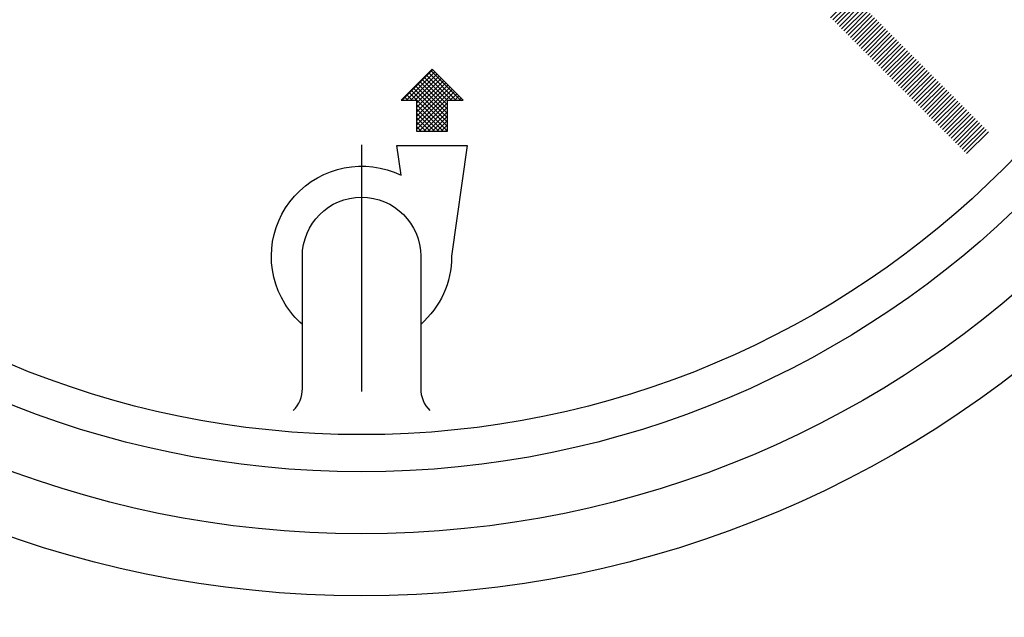
# Model space of a CAD drawing. Extents: x 0 to 1520, y 0 to 1008.
# Drawn here: x 427 to 443, y 557 to 566 of the extents above; entities that cross this region are included whole.
import ezdxf
from ezdxf.enums import TextEntityAlignment as Align

# ---------------------------------------------------------------- set-up
doc = ezdxf.new("R2010")
doc.units = 0
doc.header["$LTSCALE"] = 12
doc.header["$MEASUREMENT"] = 0
for name, pattern in [('CENTRE', [1.125, 0.75, -0.125, 0.125, -0.125]), ('L0', [0]), ('LDM', [0]), ('LEA', [0]), ('LFUN', [0]), ('SOLID_THIN', [0])]:
    doc.linetypes.add(name, pattern=pattern)
doc.layers.get('0').update_dxf_attribs({"linetype": 'CONTINUOUS'})
for name, color, linetype in [('4', 7, 'CONTINUOUS'), ('5', 7, 'CONTINUOUS'), ('7', 7, 'CONTINUOUS')]:
    doc.layers.add(name, color=color, linetype=linetype)
doc.styles.get("Standard").update_dxf_attribs({"font": 'medtext', "width": 0.75})
doc.styles.add('TDM', font='medtext')
doc.dimstyles.new('MEDDIM3252', dxfattribs={"dimtxt": 6, "dimasz": 3.5, "dimexe": 0.5, "dimexo": 0.1, "dimgap": 1, "dimtad": 1, "dimdec": 4, "dimlfac": 2, "dimrnd": 0.01, "dimzin": 12, "dimdsep": 46, "dimtxsty": 'STANDARD', "dimcen": 1.5, "dimclrd": 7, "dimclre": 7, "dimclrt": 7, "dimadec": 0, "dimazin": 0, "dimtfac": 0.7, "dimtdec": 4, "dimtmove": 0, "dimatfit": 3, "dimfxl": 1, "dimtolj": 1, "dimtzin": 0, "dimarcsym": 0})

# ---------------------------------------------------------------- blocks, each defined once
blk = doc.blocks.new('*X113')
at = {"layer": '5', "color": 7, "linetype": 'L0'}
for p, q in [((-2.579, 1.872), (-2.225, 2.225)), ((-2.543, 1.836), (-2.19, 2.19)), ((-2.508, 1.801), (-2.154, 2.154)), ((-2.473, 1.766), (-2.119, 2.119)), ((-2.437, 1.73), (-2.084, 2.084)), ((-2.402, 1.695), (-2.048, 2.048)), ((-2.367, 1.659), (-2.013, 2.013)), ((-2.331, 1.624), (-1.978, 1.978)), ((-2.296, 1.589), (-1.942, 1.942)), ((-2.261, 1.553), (-1.907, 1.907)), ((-2.225, 1.518), (-1.872, 1.872)), ((-2.19, 1.483), (-1.836, 1.836)), ((-2.154, 1.447), (-1.801, 1.801)), ((-2.119, 1.412), (-1.766, 1.766)), ((-2.084, 1.377), (-1.73, 1.73)), ((-2.048, 1.341), (-1.695, 1.695)), ((-2.013, 1.306), (-1.659, 1.659)), ((-1.978, 1.271), (-1.624, 1.624)), ((-1.942, 1.235), (-1.589, 1.589)), ((-1.907, 1.2), (-1.553, 1.553)), ((-1.872, 1.164), (-1.518, 1.518)), ((-1.836, 1.129), (-1.483, 1.483)), ((-1.801, 1.094), (-1.447, 1.447)), ((-1.766, 1.058), (-1.412, 1.412)), ((-1.73, 1.023), (-1.377, 1.377)), ((-1.695, 0.988), (-1.341, 1.341)), ((-1.659, 0.952), (-1.306, 1.306)), ((-1.624, 0.917), (-1.271, 1.271)), ((-1.589, 0.882), (-1.235, 1.235)), ((-1.553, 0.846), (-1.2, 1.2)), ((-1.518, 0.811), (-1.164, 1.164)), ((-1.483, 0.776), (-1.129, 1.129)), ((-1.447, 0.74), (-1.094, 1.094)), ((-1.412, 0.705), (-1.058, 1.058)), ((-1.377, 0.67), (-1.023, 1.023)), ((-1.341, 0.634), (-0.988, 0.988)), ((-1.306, 0.599), (-0.952, 0.952)), ((-1.271, 0.563), (-0.917, 0.917)), ((-1.235, 0.528), (-0.882, 0.882)), ((-1.2, 0.493), (-0.846, 0.846)), ((-1.164, 0.457), (-0.811, 0.811)), ((-1.129, 0.422), (-0.776, 0.776)), ((-1.094, 0.387), (-0.74, 0.74)), ((-1.058, 0.351), (-0.705, 0.705)), ((-1.023, 0.316), (-0.67, 0.67)), ((-0.988, 0.281), (-0.634, 0.634)), ((-0.952, 0.245), (-0.599, 0.599)), ((-0.917, 0.21), (-0.563, 0.563)), ((-0.882, 0.175), (-0.528, 0.528)), ((-0.846, 0.139), (-0.493, 0.493)), ((-0.811, 0.104), (-0.457, 0.457)), ((-0.776, 0.068), (-0.422, 0.422)), ((-0.74, 0.033), (-0.387, 0.387)), ((-0.705, -0.002), (-0.351, 0.351)), ((-0.67, -0.038), (-0.316, 0.316)), ((-0.634, -0.073), (-0.281, 0.281)), ((-0.599, -0.108), (-0.245, 0.245)), ((-0.563, -0.144), (-0.21, 0.21)), ((-0.528, -0.179), (-0.175, 0.175)), ((-0.493, -0.214), (-0.139, 0.139)), ((-0.457, -0.25), (-0.104, 0.104)), ((-0.422, -0.285), (-0.068, 0.068)), ((-0.387, -0.32), (-0.033, 0.033))]:
    blk.add_line(p, q, dxfattribs=at)
blk = doc.blocks.new('MEDCLUMP_CRH_528_')
blk.add_blockref('*X113', (442.656, 564.566))
blk = doc.blocks.new('*X101')
at = {"layer": '5', "color": 7, "linetype": 'L0'}
for p, q in [((-0.982, 0), (-0.491, 0.491)), ((-0.912, 0), (-0.456, 0.456)), ((-0.841, 0), (-0.42, 0.42)), ((-0.77, 0), (-0.385, 0.385)), ((-0.75, -0.05), (-0.35, 0.35)), ((-0.75, -0.121), (-0.314, 0.314)), ((-0.75, -0.192), (-0.279, 0.279)), ((-0.75, -0.263), (-0.244, 0.244)), ((-0.75, -0.333), (-0.208, 0.208)), ((-0.75, -0.404), (-0.173, 0.173)), ((-0.75, -0.475), (-0.138, 0.138)), ((-0.205, 0), (-0.102, 0.102)), ((-0.134, 0), (-0.067, 0.067)), ((-0.063, 0), (-0.032, 0.032)), ((-0.705, -0.5), (-0.25, -0.045)), ((-0.634, -0.5), (-0.25, -0.116)), ((-0.563, -0.5), (-0.25, -0.187)), ((-0.492, -0.5), (-0.25, -0.258)), ((-0.422, -0.5), (-0.25, -0.328)), ((-0.351, -0.5), (-0.25, -0.399)), ((-0.28, -0.5), (-0.25, -0.47))]:
    blk.add_line(p, q, dxfattribs=at)
blk = doc.blocks.new('MEDCLUMP_CRH_540_')
blk.add_blockref('*X101', (434.145, 565.109))
blk = doc.blocks.new('*X99')
at = {"layer": '5', "color": 7, "linetype": 'L0'}
for p, q in [((-0.521, 0.479), (-0.042, 0)), ((-0.662, 0.338), (-0.25, -0.075)), ((-0.627, 0.373), (-0.25, -0.004)), ((-0.592, 0.408), (-0.183, 0)), ((-0.556, 0.444), (-0.113, 0)), ((-0.839, 0.161), (-0.25, -0.428)), ((-0.804, 0.196), (-0.25, -0.357)), ((-0.768, 0.232), (-0.25, -0.287)), ((-0.733, 0.267), (-0.25, -0.216)), ((-0.698, 0.302), (-0.25, -0.145)), ((-0.981, 0.019), (-0.961, 0)), ((-0.945, 0.055), (-0.89, 0)), ((-0.91, 0.09), (-0.82, 0)), ((-0.874, 0.126), (-0.25, -0.499)), ((-0.75, -0.07), (-0.32, -0.5)), ((-0.75, -0.14), (-0.39, -0.5)), ((-0.75, -0.211), (-0.461, -0.5)), ((-0.75, -0.282), (-0.532, -0.5)), ((-0.75, -0.352), (-0.602, -0.5)), ((-0.75, -0.423), (-0.673, -0.5)), ((-0.75, -0.494), (-0.744, -0.5))]:
    blk.add_line(p, q, dxfattribs=at)
blk = doc.blocks.new('MEDCLUMP_CRH_542_')
blk.add_blockref('*X99', (434.145, 565.109))
blk = doc.blocks.new('MEDCLUMP_SET_348_')
at = {"color": 7, "linetype": 'SOLID_THIN'}
blk.add_lwpolyline([(434.145, 565.109), (433.645, 565.609), (433.145, 565.109), (433.395, 565.109), (433.395, 564.609), (433.895, 564.609), (433.895, 565.109)], close=True, dxfattribs=at)
for points in [[(431.553, 561.491, -0.074299), (431.274, 561.818, -0.334609), (431.427, 563.562, -0.334609), (433.145, 563.896), (433.078, 564.376), (434.213, 564.376), (433.962, 562.589, -0.217082), (433.462, 561.491)], [(431.407, 560.103, 0.198912), (431.553, 560.456), (431.553, 562.589, -1), (433.462, 562.589), (433.462, 560.456, 0.198912), (433.608, 560.103)]]:
    blk.add_lwpolyline(points, format="xyb", dxfattribs=at)
at = {"color": 7, "linetype": 'L0'}
for radius in [17.25, 16.25, 15.25, 14.65]:
    blk.add_circle((432.508, 574.362), radius, dxfattribs=at)
at = {"layer": '7', "color": 172, "linetype": 'CENTRE'}
blk.add_line((432.508, 564.387), (432.508, 560.408), dxfattribs=at)
for name in ['MEDCLUMP_CRH_528_', 'MEDCLUMP_CRH_540_', 'MEDCLUMP_CRH_542_']:
    blk.add_blockref(name, (0, 0))
blk = doc.blocks.new('MEDFUNV_14')
at = {"color": 0, "linetype": 'LFUN'}
blk.add_lwpolyline([(0, 0), (3.5, -0.583), (3.5, 0.583), (0, 0)], dxfattribs=at)
blk = doc.blocks.new('MEDFUNV_15')
at = {"color": 0, "linetype": 'LFUN'}
blk.add_lwpolyline([(0, 0), (-3.5, -0.583), (-3.5, 0.583), (0, 0)], dxfattribs=at)
blk = doc.blocks.new('MEDCLUMP_DIM_3253_')
at = {"layer": '4', "color": 7, "linetype": 'LEA'}
blk.add_line((514.258, 548.779), (514.258, 691.612), dxfattribs=at)
at = {"layer": '4', "color": 7, "linetype": 'LDM'}
blk.add_line((365.258, 690.612), (510.758, 690.612), dxfattribs=at)
for name, p in [('MEDFUNV_14', (361.758, 690.612)), ('MEDFUNV_15', (514.258, 690.612))]:
    blk.add_blockref(name, p, dxfattribs=at)
at = {"layer": '4', "color": 7, "style": 'TDM', "width": 1}
blk.add_text('305.0', height=6, dxfattribs=at).set_placement((425.408, 690.612), align=Align.BOTTOM_LEFT)
blk = doc.blocks.new('*D39')
blk.add_blockref('MEDCLUMP_DIM_3253_', (0, 0))

msp = doc.modelspace()

# ---------------------------------------------------------------- block references
msp.add_blockref('MEDCLUMP_SET_348_', (0, 0))

# ---------------------------------------------------------------- dimensions: what is measured, and where the dimension line sits
at = {"layer": '4', "color": 7, "linetype": 'LDM'}
dim = msp.add_linear_dim(base=(361.757508, 690.711583), p1=(514.257508, 547.779328), p2=(361.757508, 690.611583), dimstyle='MEDDIM3252', override={"dimclrd": 7, "dimclre": 7, "dimclrt": 7}, dxfattribs=at)
dim.commit()
dim.dimension.update_dxf_attribs({"geometry": '*D39', "text_midpoint": (438.007508, 695.609583)})

doc.saveas('drawing.dxf')
